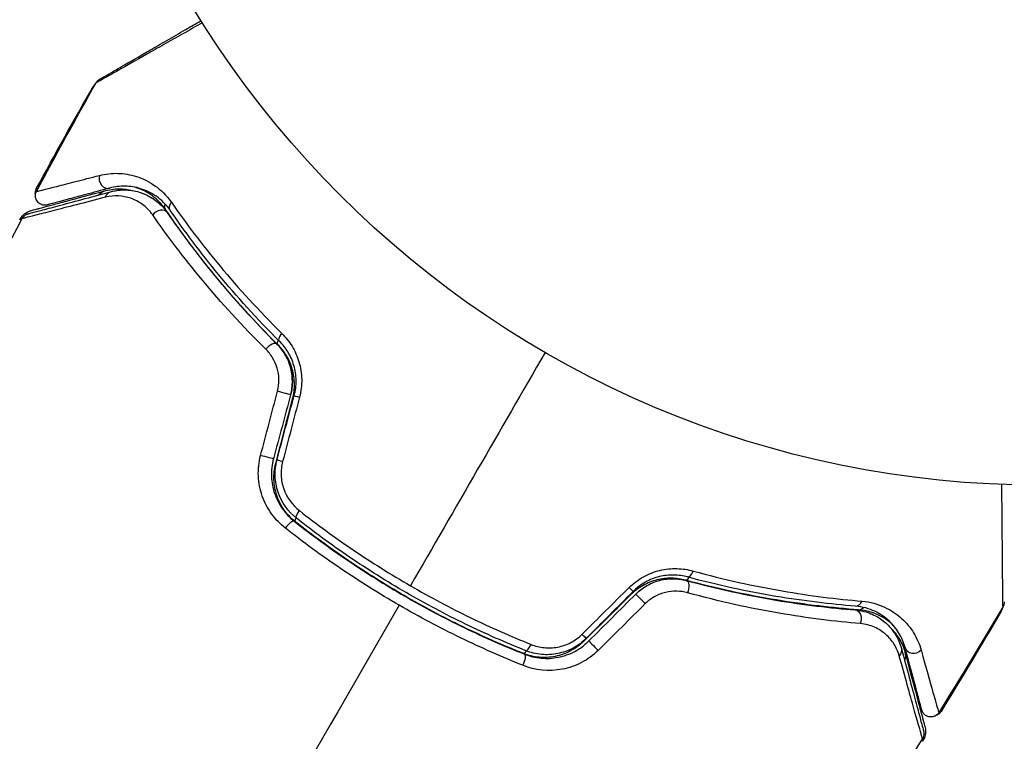
# Model space of a CAD drawing. Units: millimetres. Extents: x -4837 to 3504, y -3504 to 3748.
# Drawn here: x 1568 to 1621, y 870 to 909 of the extents above; entities that cross this region are included whole.
import ezdxf

# ---------------------------------------------------------------- set-up
doc = ezdxf.new("R2010")
doc.units = ezdxf.units.MM
doc.header["$LTSCALE"] = 20
doc.linetypes.add('HIDDEN', pattern=[9.525, 6.35, -3.175])
doc.layers.add('2d', color=230, linetype='Continuous')
doc.layers.add('ASTM-BufferZone', color=240, linetype='HIDDEN')

msp = doc.modelspace()

# ---------------------------------------------------------------- linework, layer by layer
at = {"layer": '2d'}
msp.add_circle((1623, 937.039), 53, dxfattribs=at)
for centre, major_axis, ratio, start_param, end_param in [((1573.072, 900.413), (-0.129, 0.483), 0.858093, 0.936343, 3.141593), ((1575.872, 898.336), (0.412, 0.284), 0.738794, 0, 2.001711), ((1581.8, 891.238), (0.352, 0.355), 0.452672, 0, 1.804422), ((1583.559, 888.701), (-0.483, 0.129), 0.013447, 0, 1.156444), ((1583.476, 888.541), (-0.484, 0.126), 0.222263, 0, 0.397615), ((1582.573, 885.073), (-0.484, 0.126), 0.242514, 0, 0.315055), ((1582.643, 885.279), (-0.483, 0.129), 0.032323, 0, 1.184867), ((1582.766, 881.727), (0.31, 0.393), 0.269641, 0, 1.748088), ((1604.249, 879.617), (0.131, 0.483), 0.440374, 3.141593, 4.484937), ((1604.136, 879.447), (0.131, 0.483), 0.396329, 3.141593, 4.052461), ((1601.706, 877.865), (-0.354, 0.354), 0.001815, 0, 2.030732), ((1613.141, 878.07), (0.04, 0.498), 0.71706, 3.141593, 4.29116), ((1613.308, 877.876), (0.037, 0.499), 0.698137, 3.141593, 3.931328), ((1599.201, 875.36), (-0.354, 0.354), 0.020866, 0, 2.00228), ((1595.527, 875.504), (0.185, 0.464), 0.226549, 3.141593, 4.039112), ((1595.659, 875.654), (0.185, 0.464), 0.26225, 3.141593, 4.539766), ((1616.244, 875.487), (0.483, 0.129), 0.858093, 3.141593, 5.346843)]:
    msp.add_ellipse(centre, major_axis=major_axis, ratio=ratio, start_param=start_param, end_param=end_param, dxfattribs=at)
at = {"layer": '2d', "extrusion": (0, 0, -1)}
for centre, major_axis, ratio, start_param, end_param in [((1573.25, 898.834), (-0.259, 0.966), 0.86767, -0.512549, 0), ((1573.382, 899.254), (-0.129, 0.483), 0.819777, -0.96892, 0), ((1576.609, 899.064), (0.413, 0.281), 0.698137, 3.141593, 3.93147), ((1576.86, 899.017), (0.412, 0.284), 0.71706, 3.141593, 4.29116), ((1582.646, 892.089), (0.352, 0.355), 0.440374, 3.141593, 4.484937), ((1582.555, 891.906), (0.352, 0.355), 0.396329, 3.141593, 4.052461), ((1582.4, 889.011), (-0.483, 0.129), 0.001815, 3.141593, 5.172325), ((1581.483, 885.589), (-0.483, 0.129), 0.020866, 3.141593, 5.143872), ((1583.509, 882.669), (0.31, 0.393), 0.26225, 3.141593, 4.539766), ((1583.445, 882.479), (0.309, 0.393), 0.226549, 3.141593, 4.039119), ((1603.935, 878.458), (0.131, 0.483), 0.452672, 0, 1.804422), ((1600.858, 878.713), (-0.354, 0.354), 0.013447, 3.141593, 4.298037), ((1600.761, 878.562), (-0.351, 0.356), 0.222263, 3.141593, 3.539208), ((1613.046, 876.874), (0.04, 0.498), 0.738794, 0, 2.001711), ((1598.353, 876.208), (-0.354, 0.354), 0.032323, 3.141593, 4.326459), ((1598.209, 876.046), (-0.351, 0.356), 0.242514, 3.141593, 3.458056), ((1615.085, 875.176), (0.483, 0.129), 0.819777, 0, 0.96892), ((1614.788, 874.852), (0.966, 0.259), 0.86767, 0, 0.512549), ((1595.215, 874.539), (0.185, 0.464), 0.269641, 0, 1.748088)]:
    msp.add_ellipse(centre, major_axis=major_axis, ratio=ratio, start_param=start_param, end_param=end_param, dxfattribs=at)
at = {"layer": '2d'}
for points, knots in [([(1578.165, 908.776), (1577.808, 908.573), (1577.461, 908.377), (1576.774, 907.988), (1576.434, 907.795), (1575.785, 907.428), (1575.477, 907.254), (1574.607, 906.761), (1574.097, 906.473), (1573.574, 906.178), (1573.475, 906.122), (1573.29, 906.018), (1573.203, 905.969), (1572.967, 905.836), (1572.839, 905.764), (1572.646, 905.656), (1572.582, 905.62), (1572.535, 905.595), (1572.531, 905.593), (1572.523, 905.589), (1572.52, 905.587), (1572.503, 905.577), (1572.496, 905.573), (1572.481, 905.565), (1572.476, 905.562), (1572.476, 905.562)], [0.00194377, 0.00194377, 0.00194377, 0.00194377, 0.00372039, 0.00372039, 0.00558058, 0.00558058, 0.00744077, 0.00744077, 0.01116116, 0.01116116, 0.01209126, 0.01209126, 0.01302136, 0.01302136, 0.01488155, 0.01488155, 0.01674174, 0.01674174, 0.01767184, 0.01767184, 0.01860194, 0.01860194, 0.02232232, 0.02232232, 0.02888402, 0.02888402, 0.02888402, 0.02888402]), ([(1572.662, 905.75), (1572.662, 905.75), (1572.666, 905.753), (1572.681, 905.761), (1572.689, 905.765), (1572.705, 905.775), (1572.709, 905.777), (1572.717, 905.781), (1572.719, 905.783), (1572.761, 905.807), (1572.823, 905.843), (1573.011, 905.952), (1573.137, 906.024), (1573.372, 906.16), (1573.457, 906.209), (1573.642, 906.316), (1573.74, 906.372), (1574.26, 906.673), (1574.767, 906.965), (1575.633, 907.466), (1575.94, 907.643), (1576.586, 908.015), (1576.924, 908.211), (1577.54, 908.567), (1577.815, 908.725), (1578.095, 908.887)], [0.03007316, 0.03007316, 0.03007316, 0.03007316, 0.0365021, 0.0365021, 0.04015231, 0.04015231, 0.04106486, 0.04106486, 0.04197741, 0.04197741, 0.04380252, 0.04380252, 0.04562762, 0.04562762, 0.04654017, 0.04654017, 0.04745273, 0.04745273, 0.05110294, 0.05110294, 0.05292804, 0.05292804, 0.05475315, 0.05475315, 0.05614804, 0.05614804, 0.05614804, 0.05614804]), ([(1572.476, 905.562), (1572.503, 905.609), (1572.537, 905.652), (1572.591, 905.701), (1572.605, 905.712), (1572.631, 905.731), (1572.642, 905.738), (1572.656, 905.746), (1572.658, 905.748), (1572.661, 905.749), (1572.661, 905.749), (1572.662, 905.75), (1572.662, 905.75), (1572.662, 905.75)], [0, 0, 0, 0, 0.01618521, 0.01618521, 0.02162878, 0.02162878, 0.02570578, 0.02570578, 0.02646963, 0.02646963, 0.02661285, 0.02661285, 0.02662533, 0.02662533, 0.02662533, 0.02662533]), ([(1572.316, 905.356), (1572.343, 905.403), (1572.378, 905.446), (1572.426, 905.489), (1572.434, 905.495), (1572.442, 905.502)], [0, 0, 0, 0, 0.01618503, 0.01618503, 0.01930168, 0.01930168, 0.01930168, 0.01930168]), ([(1572.38, 905.391), (1572.375, 905.389), (1572.371, 905.386), (1572.335, 905.367), (1572.316, 905.356), (1572.316, 905.356)], [0.03506422, 0.03506422, 0.03506422, 0.03506422, 0.03670451, 0.03670451, 0.04893935, 0.04893935, 0.04893935, 0.04893935]), ([(1569.288, 899.753), (1569.288, 899.753), (1569.294, 899.754), (1569.308, 899.758), (1569.315, 899.76), (1569.332, 899.764), (1569.338, 899.765), (1569.353, 899.769), (1569.357, 899.77), (1569.471, 899.796), (1569.814, 899.882), (1570.662, 900.097), (1570.999, 900.184), (1571.765, 900.379), (1572.192, 900.489), (1572.661, 900.61)], [0.02281952, 0.02281952, 0.02281952, 0.02281952, 0.02808898, 0.02808898, 0.03089788, 0.03089788, 0.03230233, 0.03230233, 0.03370678, 0.03370678, 0.03932457, 0.03932457, 0.04213347, 0.04213347, 0.04494237, 0.04494237, 0.04494237, 0.04494237]), ([(1572.661, 900.61), (1572.989, 900.694), (1573.316, 900.729), (1573.974, 900.71), (1574.305, 900.656), (1574.804, 900.497), (1574.972, 900.43), (1575.301, 900.267), (1575.463, 900.172), (1575.938, 899.837), (1576.24, 899.553), (1576.506, 899.171)], [0, 0, 0, 0, 0.001963063, 0.001963063, 0.003926126, 0.003926126, 0.004907657, 0.004907657, 0.005889189, 0.005889189, 0.007852252, 0.007852252, 0.007852252, 0.007852252]), ([(1569.275, 899.885), (1569.275, 899.885), (1569.293, 899.889), (1569.337, 899.9), (1569.353, 899.904), (1569.372, 899.909)], [0.03909643, 0.03909643, 0.03909643, 0.03909643, 0.04886838, 0.04886838, 0.05318109, 0.05318109, 0.05318109, 0.05318109]), ([(1573.201, 899.93), (1572.735, 899.805), (1572.31, 899.691), (1571.741, 899.539), (1571.563, 899.491), (1571.23, 899.402), (1571.075, 899.36), (1570.373, 899.172), (1570.033, 899.081), (1569.937, 899.055), (1569.932, 899.054), (1569.923, 899.051), (1569.919, 899.05), (1569.908, 899.047), (1569.902, 899.046), (1569.885, 899.041), (1569.879, 899.039), (1569.864, 899.036), (1569.859, 899.034), (1569.859, 899.034)], [0, 0, 0, 0, 0.00280724, 0.00280724, 0.00421086, 0.00421086, 0.00561448, 0.00561448, 0.01122897, 0.01122897, 0.01193078, 0.01193078, 0.01263259, 0.01263259, 0.01403621, 0.01403621, 0.01684345, 0.01684345, 0.02211228, 0.02211228, 0.02211228, 0.02211228]), ([(1572.991, 899.8), (1573.264, 899.873), (1573.538, 899.902), (1574.04, 899.886), (1574.271, 899.85), (1574.5, 899.783)], [0, 0, 0, 0, 0.00127118, 0.00127118, 0.002366257, 0.002366257, 0.002366257, 0.002366257]), ([(1576.449, 898.734), (1576.22, 899.066), (1575.961, 899.307), (1575.558, 899.587), (1575.421, 899.667), (1575.142, 899.801), (1575.001, 899.856), (1574.581, 899.985), (1574.303, 900.027), (1573.751, 900.036), (1573.476, 900.004), (1573.201, 899.93)], [0, 0, 0, 0, 0.001851544, 0.001851544, 0.002777316, 0.002777316, 0.003703088, 0.003703088, 0.005554632, 0.005554632, 0.007406175, 0.007406175, 0.007406175, 0.007406175]), ([(1573.253, 899.737), (1573.534, 899.812), (1573.813, 899.84), (1574.357, 899.82), (1574.622, 899.771), (1575.012, 899.638), (1575.14, 899.583), (1575.393, 899.452), (1575.517, 899.375), (1575.874, 899.113), (1576.093, 898.896), (1576.284, 898.62)], [0, 0, 0, 0, 0.001345717, 0.001345717, 0.002691433, 0.002691433, 0.003364292, 0.003364292, 0.00403715, 0.00403715, 0.005382867, 0.005382867, 0.005382867, 0.005382867]), ([(1576.196, 898.783), (1576.07, 898.968), (1575.936, 899.121), (1575.663, 899.385), (1575.523, 899.496), (1575.24, 899.685), (1575.096, 899.763), (1574.817, 899.89), (1574.681, 899.939), (1574.546, 899.978)], [0, 0, 0, 0, 0.000999461, 0.000999461, 0.001998922, 0.001998922, 0.002998383, 0.002998383, 0.003967269, 0.003967269, 0.003967269, 0.003967269]), ([(1572.983, 899.44), (1571.852, 899.149), (1570.9, 898.905), (1569.98, 898.67), (1569.81, 898.626), (1569.499, 898.547), (1569.358, 898.511), (1568.988, 898.418), (1568.809, 898.373), (1568.65, 898.334), (1568.616, 898.326), (1568.592, 898.321), (1568.589, 898.32), (1568.58, 898.317), (1568.575, 898.316), (1568.555, 898.311), (1568.545, 898.309), (1568.525, 898.304), (1568.518, 898.302), (1568.518, 898.302)], [0, 0, 0, 0, 0.00608343, 0.00608343, 0.00760429, 0.00760429, 0.00912515, 0.00912515, 0.01216686, 0.01216686, 0.01368772, 0.01368772, 0.01444815, 0.01444815, 0.01520858, 0.01520858, 0.01825029, 0.01825029, 0.02381452, 0.02381452, 0.02381452, 0.02381452]), ([(1568.831, 898.552), (1568.831, 898.552), (1568.838, 898.554), (1568.857, 898.559), (1568.867, 898.561), (1568.887, 898.567), (1568.891, 898.568), (1568.901, 898.57), (1568.904, 898.571), (1568.925, 898.577), (1568.958, 898.586), (1569.111, 898.627), (1569.287, 898.674), (1569.652, 898.772), (1569.792, 898.809), (1570.101, 898.892), (1570.27, 898.937), (1571.183, 899.182), (1572.129, 899.435), (1573.253, 899.737)], [0.02464336, 0.02464336, 0.02464336, 0.02464336, 0.03015026, 0.03015026, 0.03316528, 0.03316528, 0.03391904, 0.03391904, 0.0346728, 0.0346728, 0.03618031, 0.03618031, 0.03919533, 0.03919533, 0.04070285, 0.04070285, 0.04221036, 0.04221036, 0.04824041, 0.04824041, 0.04824041, 0.04824041]), ([(1569.012, 898.733), (1569.012, 898.733), (1569.034, 898.739), (1569.106, 898.758), (1569.157, 898.772), (1569.255, 898.799), (1569.292, 898.808), (1569.342, 898.822), (1569.357, 898.826), (1569.372, 898.83), (1569.383, 898.833), (1569.387, 898.834), (1569.425, 898.844), (1569.507, 898.866), (1569.763, 898.934), (1569.938, 898.981), (1570.364, 899.096), (1570.616, 899.163), (1571.471, 899.392), (1572.174, 899.581), (1572.991, 899.8)], [0.0405868, 0.0405868, 0.0405868, 0.0405868, 0.05067829, 0.05067829, 0.06081395, 0.06081395, 0.06588178, 0.06588178, 0.06714873, 0.06778221, 0.06778221, 0.06841569, 0.06841569, 0.07094961, 0.07094961, 0.07348352, 0.07348352, 0.07601743, 0.07601743, 0.08108526, 0.08108526, 0.08108526, 0.08108526]), ([(1569.859, 899.034), (1569.832, 899.027), (1569.804, 899.022), (1569.748, 899.017), (1569.721, 899.016), (1569.654, 899.021), (1569.614, 899.029), (1569.538, 899.054), (1569.501, 899.071), (1569.432, 899.113), (1569.401, 899.138), (1569.344, 899.195), (1569.32, 899.228), (1569.279, 899.297), (1569.262, 899.334), (1569.239, 899.41), (1569.232, 899.45), (1569.228, 899.531), (1569.231, 899.571), (1569.247, 899.66), (1569.265, 899.708), (1569.288, 899.753)], [0, 0, 0, 0, 0.0084355, 0.0084355, 0.0166369, 0.0166369, 0.0286592, 0.0286592, 0.0406815, 0.0406815, 0.0527038, 0.0527038, 0.0647261, 0.0647261, 0.0767484, 0.0767484, 0.0887707, 0.0887707, 0.100793, 0.100793, 0.1158822, 0.1158822, 0.1158822, 0.1158822]), ([(1575.51, 898.494), (1575.346, 898.73), (1575.159, 898.911), (1574.76, 899.202), (1574.547, 899.31), (1574.116, 899.458), (1573.896, 899.5), (1573.447, 899.521), (1573.216, 899.5), (1572.983, 899.44)], [0, 0, 0, 0, 0.001259257, 0.001259257, 0.002518515, 0.002518515, 0.003777772, 0.003777772, 0.005037029, 0.005037029, 0.005037029, 0.005037029]), ([(1574.742, 899.726), (1574.969, 899.661), (1575.206, 899.564), (1575.531, 899.364), (1575.618, 899.304), (1575.704, 899.236)], [0.004923418, 0.004923418, 0.004923418, 0.004923418, 0.006830405, 0.006830405, 0.007521913, 0.007521913, 0.007521913, 0.007521913]), ([(1582.203, 891.551), (1580.956, 892.79), (1579.845, 894.026), (1577.852, 896.453), (1576.971, 897.645), (1576.196, 898.783)], [0, 0, 0, 0, 0.00562487, 0.00562487, 0.01124975, 0.01124975, 0.01124975, 0.01124975]), ([(1576.506, 899.171), (1577.271, 898.072), (1578.136, 896.923), (1580.094, 894.574), (1581.185, 893.373), (1582.414, 892.16)], [0, 0, 0, 0, 0.00567021, 0.00567021, 0.01134043, 0.01134043, 0.01134043, 0.01134043]), ([(1568.389, 898.239), (1568.44, 898.334), (1568.507, 898.422), (1568.665, 898.57), (1568.757, 898.632), (1568.906, 898.7), (1568.959, 898.719), (1569.012, 898.733)], [0, 0, 0, 0, 0.03237812, 0.03237812, 0.06488808, 0.06488808, 0.08151381, 0.08151381, 0.08151381, 0.08151381]), ([(1568.498, 898.264), (1568.496, 898.264), (1568.493, 898.263), (1568.428, 898.248), (1568.389, 898.239), (1568.389, 898.239)], [0.01314674, 0.01314674, 0.01314674, 0.01314674, 0.0137374, 0.0137374, 0.0274725, 0.0274725, 0.0274725, 0.0274725]), ([(1568.518, 898.302), (1568.544, 898.35), (1568.577, 898.394), (1568.642, 898.456), (1568.672, 898.479), (1568.723, 898.509), (1568.744, 898.52), (1568.786, 898.538), (1568.809, 898.546), (1568.831, 898.552)], [0, 0, 0, 0, 0.01617283, 0.01617283, 0.0271653, 0.0271653, 0.0340586, 0.0340586, 0.04108883, 0.04108883, 0.04108883, 0.04108883]), ([(1581.562, 891.311), (1580.288, 892.568), (1579.165, 893.806), (1577.161, 896.215), (1576.281, 897.386), (1575.51, 898.494)], [0, 0, 0, 0, 0.00590649, 0.00590649, 0.01181297, 0.01181297, 0.01181297, 0.01181297]), ([(1576.284, 898.62), (1577.029, 897.538), (1577.881, 896.393), (1579.824, 894.036), (1580.914, 892.823), (1582.152, 891.592)], [0, 0, 0, 0, 0.00577336, 0.00577336, 0.01154671, 0.01154671, 0.01154671, 0.01154671]), ([(1582.293, 891.734), (1581.078, 892.943), (1579.998, 894.14), (1578.062, 896.486), (1577.205, 897.635), (1576.449, 898.734)], [0, 0, 0, 0, 0.00561537, 0.00561537, 0.01123074, 0.01123074, 0.01123074, 0.01123074]), ([(1582.414, 892.16), (1582.621, 891.956), (1582.804, 891.727), (1583.039, 891.342), (1583.11, 891.206), (1583.235, 890.926), (1583.288, 890.782), (1583.377, 890.485), (1583.411, 890.333), (1583.461, 890.019), (1583.475, 889.859), (1583.484, 889.382), (1583.446, 889.061), (1583.363, 888.747)], [0, 0, 0, 0, 0.000959727, 0.000959727, 0.001439591, 0.001439591, 0.001919454, 0.001919454, 0.002399318, 0.002399318, 0.002879181, 0.002879181, 0.003838909, 0.003838909, 0.003838909, 0.003838909]), ([(1582.883, 888.882), (1582.948, 889.122), (1582.98, 889.37), (1582.977, 889.878), (1582.941, 890.128), (1582.804, 890.611), (1582.705, 890.837), (1582.459, 891.25), (1582.313, 891.433), (1582.152, 891.592)], [0, 0, 0, 0, 0.000754737, 0.000754737, 0.001509473, 0.001509473, 0.00226421, 0.00226421, 0.003018947, 0.003018947, 0.003018947, 0.003018947]), ([(1582.152, 891.592), (1582.319, 891.427), (1582.467, 891.238), (1582.649, 890.93), (1582.704, 890.822), (1582.8, 890.599), (1582.841, 890.482), (1582.941, 890.127), (1582.977, 889.879), (1582.981, 889.376), (1582.949, 889.128), (1582.883, 888.882)], [0, 0, 0, 0, 0.000760497, 0.000760497, 0.001140745, 0.001140745, 0.001520994, 0.001520994, 0.002281491, 0.002281491, 0.003041988, 0.003041988, 0.003041988, 0.003041988]), ([(1582.992, 888.667), (1583.058, 888.921), (1583.092, 889.188), (1583.087, 889.588), (1583.077, 889.721), (1583.039, 889.987), (1583.01, 890.12), (1582.937, 890.376), (1582.892, 890.5), (1582.788, 890.74), (1582.727, 890.857), (1582.529, 891.188), (1582.375, 891.381), (1582.203, 891.551)], [0, 0, 0, 0, 0.000809982, 0.000809982, 0.001214973, 0.001214973, 0.001619965, 0.001619965, 0.002024956, 0.002024956, 0.002429947, 0.002429947, 0.003239929, 0.003239929, 0.003239929, 0.003239929]), ([(1583.076, 888.83), (1583.149, 889.1), (1583.182, 889.375), (1583.177, 889.784), (1583.165, 889.922), (1583.125, 890.19), (1583.096, 890.32), (1583.022, 890.572), (1582.977, 890.695), (1582.873, 890.933), (1582.813, 891.048), (1582.617, 891.372), (1582.465, 891.564), (1582.293, 891.734)], [0, 0, 0, 0, 0.000837423, 0.000837423, 0.001256134, 0.001256134, 0.001674846, 0.001674846, 0.002093557, 0.002093557, 0.002512269, 0.002512269, 0.003349692, 0.003349692, 0.003349692, 0.003349692]), ([(1582.186, 889.068), (1582.24, 889.275), (1582.265, 889.484), (1582.257, 889.906), (1582.224, 890.112), (1582.107, 890.504), (1582.024, 890.689), (1581.82, 891.024), (1581.698, 891.177), (1581.562, 891.311)], [0, 0, 0, 0, 0.000633008, 0.000633008, 0.001266016, 0.001266016, 0.001899024, 0.001899024, 0.002532032, 0.002532032, 0.002532032, 0.002532032]), ([(1582.607, 881.74), (1582.324, 881.962), (1582.078, 882.218), (1581.764, 882.654), (1581.668, 882.809), (1581.501, 883.127), (1581.43, 883.292), (1581.31, 883.632), (1581.261, 883.809), (1581.191, 884.169), (1581.169, 884.351), (1581.145, 884.898), (1581.184, 885.273), (1581.279, 885.634)], [0, 0, 0, 0, 0.001104106, 0.001104106, 0.001656159, 0.001656159, 0.002208212, 0.002208212, 0.002760265, 0.002760265, 0.003312318, 0.003312318, 0.004416423, 0.004416423, 0.004416423, 0.004416423]), ([(1581.966, 885.46), (1581.883, 885.149), (1581.848, 884.827), (1581.871, 884.2), (1581.93, 883.885), (1582.081, 883.447), (1582.141, 883.306), (1582.281, 883.033), (1582.362, 882.901), (1582.627, 882.527), (1582.835, 882.309), (1583.075, 882.119)], [0, 0, 0, 0, 0.000962618, 0.000962618, 0.001925236, 0.001925236, 0.002406545, 0.002406545, 0.002887854, 0.002887854, 0.003850472, 0.003850472, 0.003850472, 0.003850472]), ([(1583.136, 882.087), (1583.023, 882.176), (1582.916, 882.273), (1582.718, 882.482), (1582.625, 882.595), (1582.458, 882.832), (1582.383, 882.956), (1582.252, 883.214), (1582.195, 883.35), (1582.055, 883.766), (1582.004, 884.053), (1581.984, 884.636), (1582.017, 884.921), (1582.089, 885.199)], [0, 0, 0, 0, 0.000437858, 0.000437858, 0.000875717, 0.000875717, 0.001313575, 0.001313575, 0.001751434, 0.001751434, 0.00262715, 0.00262715, 0.003502867, 0.003502867, 0.003502867, 0.003502867]), ([(1583.199, 882.276), (1582.745, 882.635), (1582.399, 883.123), (1582.121, 883.953), (1582.068, 884.241), (1582.049, 884.831), (1582.083, 885.121), (1582.16, 885.408)], [0, 0, 0, 0, 0.001770151, 0.001770151, 0.002655226, 0.002655226, 0.003540301, 0.003540301, 0.003540301, 0.003540301]), ([(1582.457, 885.313), (1582.393, 885.07), (1582.367, 884.824), (1582.388, 884.325), (1582.435, 884.082), (1582.679, 883.386), (1582.973, 882.981), (1583.354, 882.682)], [0, 0, 0, 0, 0.000742905, 0.000742905, 0.001485811, 0.001485811, 0.002971622, 0.002971622, 0.002971622, 0.002971622]), ([(1621.002, 877.546), (1621.002, 877.546), (1621.002, 877.551), (1621.001, 877.57), (1621.001, 877.579), (1621.001, 877.598), (1621.001, 877.603), (1621.001, 877.612), (1621, 877.621), (1620.999, 877.686), (1620.998, 877.77), (1620.993, 878.125), (1620.989, 878.498), (1620.982, 879.22), (1620.98, 879.488), (1620.974, 880.073), (1620.971, 880.39), (1620.963, 881.39), (1620.956, 882.128), (1620.947, 883.296), (1620.943, 883.682), (1620.94, 884.08)], [0.03052739, 0.03052739, 0.03052739, 0.03052739, 0.03726685, 0.03726685, 0.04099353, 0.04099353, 0.0419252, 0.0419252, 0.04285687, 0.04285687, 0.04472022, 0.04472022, 0.0484469, 0.0484469, 0.05031024, 0.05031024, 0.05217359, 0.05217359, 0.05590027, 0.05590027, 0.05765264, 0.05765264, 0.05765264, 0.05765264]), ([(1583.354, 882.682), (1584.282, 881.953), (1585.241, 881.253), (1587.221, 879.912), (1588.242, 879.272), (1589.296, 878.663)], [0, 0, 0, 0, 0.003619448, 0.003619448, 0.007238896, 0.007238896, 0.007238896, 0.007238896]), ([(1583.075, 882.119), (1583.993, 881.395), (1584.945, 880.697), (1586.424, 879.693), (1586.926, 879.365), (1587.947, 878.725), (1588.469, 878.411), (1590.042, 877.503), (1591.101, 876.944), (1593.237, 875.91), (1594.314, 875.436), (1595.4, 875.004)], [0, 0, 0, 0, 0.0036116, 0.0036116, 0.0054174, 0.0054174, 0.0072232, 0.0072232, 0.01083479, 0.01083479, 0.01444639, 0.01444639, 0.01444639, 0.01444639]), ([(1595.341, 875.04), (1594.258, 875.473), (1593.183, 875.947), (1591.052, 876.98), (1589.991, 877.543), (1587.937, 878.731), (1586.938, 879.357), (1584.996, 880.674), (1584.052, 881.365), (1583.136, 882.087)], [0, 0, 0, 0, 0.00357417, 0.00357417, 0.00714833, 0.00714833, 0.0107225, 0.0107225, 0.01429666, 0.01429666, 0.01429666, 0.01429666]), ([(1595.474, 875.189), (1594.39, 875.621), (1593.313, 876.095), (1591.71, 876.871), (1591.177, 877.141), (1590.116, 877.703), (1589.586, 877.997), (1588.024, 878.9), (1587.015, 879.533), (1585.061, 880.86), (1584.115, 881.554), (1583.199, 882.276)], [0, 0, 0, 0, 0.0035954, 0.0035954, 0.00539309, 0.00539309, 0.00719079, 0.00719079, 0.01078619, 0.01078619, 0.01438158, 0.01438158, 0.01438158, 0.01438158]), ([(1588.695, 877.622), (1588.156, 877.933), (1587.62, 878.256), (1586.57, 878.914), (1586.054, 879.25), (1584.532, 880.281), (1583.553, 880.997), (1582.607, 881.74)], [0.007421983, 0.007421983, 0.007421983, 0.007421983, 0.009269849, 0.009269849, 0.011117714, 0.011117714, 0.014813445, 0.014813445, 0.014813445, 0.014813445]), ([(1600.995, 878.567), (1601.226, 878.795), (1601.481, 878.986), (1601.901, 879.218), (1602.047, 879.286), (1602.34, 879.4), (1602.489, 879.446), (1602.792, 879.519), (1602.946, 879.545), (1603.251, 879.577), (1603.402, 879.583), (1603.851, 879.573), (1604.146, 879.529), (1604.426, 879.452)], [0, 0, 0, 0, 0.000958015, 0.000958015, 0.001437023, 0.001437023, 0.001916031, 0.001916031, 0.002395039, 0.002395039, 0.002874046, 0.002874046, 0.003832062, 0.003832062, 0.003832062, 0.003832062]), ([(1604.426, 879.452), (1606.091, 878.993), (1607.677, 878.649), (1610.69, 878.128), (1612.118, 877.953), (1613.451, 877.84)], [0, 0, 0, 0, 0.00567021, 0.00567021, 0.01134043, 0.01134043, 0.01134043, 0.01134043]), ([(1604.005, 878.964), (1603.888, 878.996), (1603.768, 879.021), (1603.521, 879.056), (1603.393, 879.067), (1603.137, 879.071), (1603.008, 879.065), (1602.747, 879.035), (1602.614, 879.011), (1602.355, 878.945), (1602.229, 878.904), (1601.981, 878.805), (1601.858, 878.747), (1601.508, 878.548), (1601.299, 878.389), (1601.112, 878.205)], [0, 0, 0, 0, 0.000404281, 0.000404281, 0.000808562, 0.000808562, 0.001212843, 0.001212843, 0.001617124, 0.001617124, 0.002021405, 0.002021405, 0.002425686, 0.002425686, 0.003234249, 0.003234249, 0.003234249, 0.003234249]), ([(1604.118, 879.134), (1603.885, 879.197), (1603.638, 879.234), (1603.26, 879.24), (1603.133, 879.235), (1602.875, 879.206), (1602.745, 879.183), (1602.487, 879.12), (1602.361, 879.08), (1602.11, 878.982), (1601.986, 878.923), (1601.627, 878.722), (1601.408, 878.557), (1601.211, 878.36)], [0, 0, 0, 0, 0.000832155, 0.000832155, 0.001248232, 0.001248232, 0.001664309, 0.001664309, 0.002080386, 0.002080386, 0.002496464, 0.002496464, 0.003328618, 0.003328618, 0.003328618, 0.003328618]), ([(1601.352, 878.218), (1601.529, 878.395), (1601.726, 878.546), (1602.168, 878.798), (1602.403, 878.892), (1602.89, 879.015), (1603.135, 879.042), (1603.615, 879.035), (1603.847, 879), (1604.065, 878.941)], [0, 0, 0, 0, 0.000754737, 0.000754737, 0.001509473, 0.001509473, 0.00226421, 0.00226421, 0.003018947, 0.003018947, 0.003018947, 0.003018947]), ([(1601.352, 878.218), (1601.533, 878.399), (1601.735, 878.552), (1602.061, 878.737), (1602.176, 878.792), (1602.408, 878.884), (1602.525, 878.922), (1602.762, 878.983), (1602.882, 879.005), (1603.124, 879.033), (1603.246, 879.04), (1603.605, 879.036), (1603.839, 879.002), (1604.065, 878.941)], [0, 0, 0, 0, 0.000765347, 0.000765347, 0.00114802, 0.00114802, 0.001530694, 0.001530694, 0.001913367, 0.001913367, 0.00229604, 0.00229604, 0.003061387, 0.003061387, 0.003061387, 0.003061387]), ([(1613.271, 877.378), (1611.898, 877.48), (1610.425, 877.647), (1607.327, 878.159), (1605.701, 878.504), (1604.005, 878.964)], [0, 0, 0, 0, 0.00562487, 0.00562487, 0.01124975, 0.01124975, 0.01124975, 0.01124975]), ([(1604.065, 878.941), (1605.751, 878.484), (1607.346, 878.146), (1610.358, 877.642), (1611.776, 877.477), (1613.086, 877.372)], [0, 0, 0, 0, 0.00577336, 0.00577336, 0.01154671, 0.01154671, 0.01154671, 0.01154671]), ([(1613.102, 877.572), (1611.772, 877.678), (1610.349, 877.845), (1607.349, 878.349), (1605.772, 878.685), (1604.118, 879.134)], [0, 0, 0, 0, 0.00561537, 0.00561537, 0.01123074, 0.01123074, 0.01123074, 0.01123074]), ([(1589.296, 878.663), (1589.821, 878.36), (1590.355, 878.064), (1591.424, 877.498), (1591.96, 877.226), (1593.574, 876.442), (1594.657, 875.964), (1595.748, 875.526)], [0.007238896, 0.007238896, 0.007238896, 0.007238896, 0.009039719, 0.009039719, 0.010840543, 0.010840543, 0.01444219, 0.01444219, 0.01444219, 0.01444219]), ([(1604.117, 878.289), (1603.933, 878.34), (1603.743, 878.368), (1603.349, 878.378), (1603.146, 878.357), (1602.85, 878.287), (1602.752, 878.257), (1602.558, 878.182), (1602.461, 878.137), (1602.186, 877.986), (1602.015, 877.859), (1601.862, 877.707)], [0, 0, 0, 0, 0.000634395, 0.000634395, 0.00126879, 0.00126879, 0.001585988, 0.001585988, 0.001903186, 0.001903186, 0.002537581, 0.002537581, 0.002537581, 0.002537581]), ([(1613.364, 876.639), (1612.019, 876.753), (1610.565, 876.93), (1607.476, 877.461), (1605.842, 877.814), (1604.117, 878.289)], [0, 0, 0, 0, 0.00590649, 0.00590649, 0.01181297, 0.01181297, 0.01181297, 0.01181297]), ([(1613.451, 877.84), (1613.913, 877.801), (1614.311, 877.682), (1614.841, 877.437), (1615.006, 877.343), (1615.31, 877.14), (1615.45, 877.03), (1615.835, 876.68), (1616.048, 876.421), (1616.395, 875.858), (1616.529, 875.555), (1616.62, 875.23)], [0, 0, 0, 0, 0.001968794, 0.001968794, 0.002953191, 0.002953191, 0.003937588, 0.003937588, 0.005906382, 0.005906382, 0.007875176, 0.007875176, 0.007875176, 0.007875176]), ([(1621.071, 877.8), (1621.071, 877.8), (1621.071, 877.8), (1621.071, 877.799), (1621.071, 877.799), (1621.071, 877.797), (1621.071, 877.796), (1621.071, 877.784), (1621.071, 877.773), (1621.068, 877.741), (1621.065, 877.719), (1621.05, 877.645), (1621.03, 877.593), (1621.002, 877.546)], [0, 0, 0, 0, 0.00006051, 0.00006051, 0.00016137, 0.00016137, 0.0005648, 0.0005648, 0.00379386, 0.00379386, 0.01026175, 0.01026175, 0.02661035, 0.02661035, 0.02661035, 0.02661035]), ([(1595.306, 874.408), (1594.185, 874.857), (1593.074, 875.349), (1590.87, 876.419), (1589.778, 876.997), (1588.695, 877.622)], [0, 0, 0, 0, 0.003710992, 0.003710992, 0.007421983, 0.007421983, 0.007421983, 0.007421983]), ([(1613.086, 877.372), (1613.42, 877.346), (1613.724, 877.262), (1614.261, 877.025), (1614.498, 876.872), (1614.811, 876.598), (1614.908, 876.499), (1615.084, 876.292), (1615.164, 876.183), (1615.38, 875.838), (1615.493, 875.587), (1615.568, 875.306)], [0, 0, 0, 0, 0.001348017, 0.001348017, 0.002696033, 0.002696033, 0.003370042, 0.003370042, 0.00404405, 0.00404405, 0.005392066, 0.005392066, 0.005392066, 0.005392066]), ([(1615.761, 875.358), (1615.688, 875.632), (1615.579, 875.888), (1615.293, 876.364), (1615.117, 876.583), (1614.796, 876.88), (1614.68, 876.974), (1614.426, 877.147), (1614.287, 877.227), (1613.84, 877.437), (1613.502, 877.54), (1613.102, 877.572)], [0, 0, 0, 0, 0.001864837, 0.001864837, 0.003729674, 0.003729674, 0.004662092, 0.004662092, 0.00559451, 0.00559451, 0.007459347, 0.007459347, 0.007459347, 0.007459347]), ([(1615.131, 876.546), (1614.925, 876.745), (1614.68, 876.927), (1614.224, 877.152), (1614.058, 877.218), (1613.692, 877.322), (1613.493, 877.361), (1613.271, 877.378)], [0.004035399, 0.004035399, 0.004035399, 0.004035399, 0.006017403, 0.006017403, 0.007020304, 0.007020304, 0.008023204, 0.008023204, 0.008023204, 0.008023204]), ([(1620.903, 877.304), (1620.903, 877.304), (1620.903, 877.326), (1620.902, 877.367), (1620.902, 877.372), (1620.902, 877.377)], [0.04876265, 0.04876265, 0.04876265, 0.04876265, 0.06097131, 0.06097131, 0.06256832, 0.06256832, 0.06256832, 0.06256832]), ([(1620.966, 877.486), (1620.964, 877.469), (1620.961, 877.452), (1620.945, 877.39), (1620.927, 877.345), (1620.903, 877.304)], [0.00709089, 0.00709089, 0.00709089, 0.00709089, 0.01220202, 0.01220202, 0.02641555, 0.02641555, 0.02641555, 0.02641555]), ([(1615.446, 874.923), (1615.381, 875.156), (1615.286, 875.363), (1615.044, 875.741), (1614.897, 875.913), (1614.551, 876.214), (1614.354, 876.343), (1613.904, 876.543), (1613.649, 876.615), (1613.364, 876.639)], [0, 0, 0, 0, 0.001256209, 0.001256209, 0.002512418, 0.002512418, 0.003768626, 0.003768626, 0.005024835, 0.005024835, 0.005024835, 0.005024835]), ([(1614.985, 876.409), (1615.156, 876.245), (1615.303, 876.063), (1615.569, 875.636), (1615.681, 875.383), (1615.754, 875.111)], [0.00268869, 0.00268869, 0.00268869, 0.00268869, 0.003778705, 0.003778705, 0.005038274, 0.005038274, 0.005038274, 0.005038274]), ([(1598.56, 875.69), (1598.458, 875.588), (1598.348, 875.495), (1598.115, 875.324), (1597.991, 875.246), (1597.736, 875.11), (1597.603, 875.051), (1597.33, 874.953), (1597.187, 874.913), (1596.902, 874.856), (1596.758, 874.838), (1596.469, 874.822), (1596.322, 874.825), (1595.888, 874.865), (1595.609, 874.933), (1595.341, 875.04)], [0, 0, 0, 0, 0.000438611, 0.000438611, 0.000877222, 0.000877222, 0.001315833, 0.001315833, 0.001754444, 0.001754444, 0.002193056, 0.002193056, 0.002631667, 0.002631667, 0.003508889, 0.003508889, 0.003508889, 0.003508889]), ([(1595.4, 875.004), (1595.967, 874.778), (1596.594, 874.716), (1597.509, 874.897), (1597.805, 875.001), (1598.366, 875.299), (1598.62, 875.486), (1598.847, 875.714)], [0, 0, 0, 0, 0.001914168, 0.001914168, 0.002871252, 0.002871252, 0.003828336, 0.003828336, 0.003828336, 0.003828336]), ([(1598.706, 875.855), (1598.496, 875.645), (1598.255, 875.467), (1597.869, 875.261), (1597.735, 875.202), (1597.459, 875.103), (1597.316, 875.063), (1597.032, 875.006), (1596.889, 874.988), (1596.6, 874.973), (1596.453, 874.976), (1596.022, 875.015), (1595.743, 875.082), (1595.474, 875.189)], [0, 0, 0, 0, 0.000889055, 0.000889055, 0.001333583, 0.001333583, 0.00177811, 0.00177811, 0.002222638, 0.002222638, 0.002667165, 0.002667165, 0.00355622, 0.00355622, 0.00355622, 0.00355622]), ([(1595.748, 875.526), (1595.973, 875.436), (1596.206, 875.378), (1596.568, 875.342), (1596.691, 875.338), (1596.934, 875.348), (1597.054, 875.362), (1597.415, 875.429), (1597.653, 875.511), (1598.091, 875.739), (1598.296, 875.888), (1598.475, 876.065)], [0, 0, 0, 0, 0.000743635, 0.000743635, 0.001115453, 0.001115453, 0.00148727, 0.00148727, 0.002230905, 0.002230905, 0.00297454, 0.00297454, 0.00297454, 0.00297454]), ([(1599.342, 875.205), (1599.077, 874.942), (1598.78, 874.726), (1598.125, 874.385), (1597.778, 874.266), (1596.707, 874.064), (1595.972, 874.141), (1595.306, 874.408)], [0, 0, 0, 0, 0.001102852, 0.001102852, 0.002205705, 0.002205705, 0.004411409, 0.004411409, 0.004411409, 0.004411409]), ([(1615.568, 875.306), (1615.871, 874.176), (1616.125, 873.228), (1616.37, 872.313), (1616.415, 872.144), (1616.498, 871.836), (1616.536, 871.696), (1616.634, 871.33), (1616.68, 871.157), (1616.72, 871.007), (1616.729, 870.975), (1616.735, 870.95), (1616.737, 870.943), (1616.744, 870.919), (1616.746, 870.91), (1616.751, 870.89), (1616.753, 870.884), (1616.753, 870.884)], [0, 0, 0, 0, 0.00604989, 0.00604989, 0.00756236, 0.00756236, 0.00907483, 0.00907483, 0.01209978, 0.01209978, 0.01361225, 0.01361225, 0.01512472, 0.01512472, 0.01814967, 0.01814967, 0.02364717, 0.02364717, 0.02364717, 0.02364717]), ([(1615.754, 875.111), (1615.863, 874.704), (1615.964, 874.325), (1616.152, 873.625), (1616.238, 873.304), (1616.468, 872.446), (1616.582, 872.018), (1616.685, 871.636), (1616.707, 871.552), (1616.719, 871.509), (1616.72, 871.504), (1616.723, 871.494), (1616.724, 871.489), (1616.728, 871.473), (1616.731, 871.463), (1616.744, 871.413), (1616.754, 871.377), (1616.781, 871.278), (1616.794, 871.227), (1616.814, 871.154), (1616.82, 871.132), (1616.82, 871.132), (1616.82, 871.132), (1616.82, 871.132)], [0, 0, 0, 0, 0.00253391, 0.00253391, 0.00506783, 0.00506783, 0.01013566, 0.01013566, 0.01266957, 0.01266957, 0.01330305, 0.01330305, 0.01393653, 0.01393653, 0.01520349, 0.01520349, 0.02027132, 0.02027132, 0.03040697, 0.03040697, 0.04054263, 0.04054263, 0.0405868, 0.0405868, 0.0405868, 0.0405868]), ([(1616.657, 872.015), (1616.657, 872.015), (1616.656, 872.02), (1616.652, 872.034), (1616.65, 872.041), (1616.646, 872.057), (1616.644, 872.063), (1616.641, 872.074), (1616.64, 872.078), (1616.638, 872.086), (1616.637, 872.09), (1616.624, 872.138), (1616.596, 872.242), (1616.529, 872.492), (1616.503, 872.591), (1616.442, 872.819), (1616.408, 872.946), (1616.219, 873.649), (1616.013, 874.417), (1615.761, 875.358)], [0.02275047, 0.02275047, 0.02275047, 0.02275047, 0.02787328, 0.02787328, 0.0306606, 0.0306606, 0.03205427, 0.03205427, 0.0327511, 0.0327511, 0.03344793, 0.03344793, 0.03623526, 0.03623526, 0.03762892, 0.03762892, 0.03902259, 0.03902259, 0.04459724, 0.04459724, 0.04459724, 0.04459724]), ([(1616.62, 875.23), (1616.882, 874.29), (1617.097, 873.523), (1617.295, 872.82), (1617.331, 872.693), (1617.396, 872.465), (1617.424, 872.365), (1617.496, 872.113), (1617.526, 872.008), (1617.542, 871.957), (1617.544, 871.952), (1617.546, 871.944), (1617.548, 871.94), (1617.551, 871.929), (1617.553, 871.922), (1617.557, 871.906), (1617.559, 871.9), (1617.563, 871.886), (1617.565, 871.88), (1617.565, 871.88)], [0, 0, 0, 0, 0.00567223, 0.00567223, 0.00709029, 0.00709029, 0.00850835, 0.00850835, 0.01134447, 0.01134447, 0.0120535, 0.0120535, 0.01276253, 0.01276253, 0.01418058, 0.01418058, 0.0170167, 0.0170167, 0.02223711, 0.02223711, 0.02223711, 0.02223711]), ([(1616.693, 870.488), (1616.693, 870.488), (1616.691, 870.495), (1616.686, 870.514), (1616.683, 870.523), (1616.678, 870.543), (1616.676, 870.547), (1616.674, 870.557), (1616.673, 870.56), (1616.666, 870.58), (1616.657, 870.612), (1616.613, 870.762), (1616.564, 870.935), (1616.461, 871.299), (1616.421, 871.438), (1616.334, 871.746), (1616.287, 871.916), (1616.028, 872.838), (1615.761, 873.792), (1615.446, 874.923)], [0.02456002, 0.02456002, 0.02456002, 0.02456002, 0.02999101, 0.02999101, 0.03299011, 0.03299011, 0.03373989, 0.03373989, 0.03448967, 0.03448967, 0.03598922, 0.03598922, 0.03898832, 0.03898832, 0.04048787, 0.04048787, 0.04198742, 0.04198742, 0.04798562, 0.04798562, 0.04798562, 0.04798562]), ([(1617.565, 871.88), (1617.536, 871.835), (1617.5, 871.793), (1617.43, 871.735), (1617.398, 871.714), (1617.315, 871.673), (1617.262, 871.656), (1617.174, 871.645), (1617.141, 871.643), (1617.053, 871.649), (1616.998, 871.662), (1616.917, 871.696), (1616.888, 871.712), (1616.815, 871.761), (1616.774, 871.799), (1616.721, 871.869), (1616.704, 871.898), (1616.676, 871.955), (1616.665, 871.985), (1616.657, 872.015)], [0, 0, 0, 0, 0.0160984, 0.0160984, 0.0273867, 0.0273867, 0.0437913, 0.0437913, 0.0537983, 0.0537983, 0.0702332, 0.0702332, 0.0801032, 0.0801032, 0.0965411, 0.0965411, 0.1063987, 0.1063987, 0.1157817, 0.1157817, 0.1157817, 0.1157817]), ([(1617.685, 871.935), (1617.657, 871.889), (1617.621, 871.847), (1617.564, 871.799), (1617.547, 871.787), (1617.489, 871.749), (1617.444, 871.729), (1617.397, 871.716)], [0, 0, 0, 0, 0.01609766, 0.01609766, 0.02239693, 0.02239693, 0.03692081, 0.03692081, 0.03692081, 0.03692081]), ([(1617.658, 872.03), (1617.663, 872.012), (1617.668, 871.997), (1617.68, 871.953), (1617.685, 871.935), (1617.685, 871.935)], [0.02501023, 0.02501023, 0.02501023, 0.02501023, 0.02932232, 0.02932232, 0.03909643, 0.03909643, 0.03909643, 0.03909643]), ([(1616.753, 870.884), (1616.759, 870.861), (1616.764, 870.838), (1616.769, 870.791), (1616.77, 870.767), (1616.769, 870.704), (1616.763, 870.664), (1616.74, 870.577), (1616.72, 870.531), (1616.693, 870.488)], [0, 0, 0, 0, 0.00716492, 0.00716492, 0.01418504, 0.01418504, 0.02611916, 0.02611916, 0.04109674, 0.04109674, 0.04109674, 0.04109674]), ([(1616.82, 871.132), (1616.832, 871.087), (1616.841, 871.041), (1616.852, 870.95), (1616.854, 870.904), (1616.852, 870.748), (1616.832, 870.635), (1616.77, 870.466), (1616.739, 870.403), (1616.703, 870.345)], [0, 0, 0, 0, 0.01391105, 0.01391105, 0.02755678, 0.02755678, 0.06092482, 0.06092482, 0.08160538, 0.08160538, 0.08160538, 0.08160538]), ([(1616.703, 870.345), (1616.703, 870.345), (1616.703, 870.345), (1616.703, 870.345), (1616.691, 870.382), (1616.672, 870.447), (1616.671, 870.449), (1616.67, 870.452)], [0.02747432, 0.02747432, 0.02747432, 0.02747432, 0.02747486, 0.02747486, 0.04121232, 0.04121232, 0.0418026, 0.0418026, 0.0418026, 0.0418026])]:
    msp.add_open_spline(points, degree=3, knots=knots, dxfattribs=at)
for points in [[(1574.941, 906.95), (1574.942, 906.951), (1574.943, 906.951), (1574.943, 906.952)], [(1569.275, 899.885), (1570.27, 901.719), (1571.283, 903.542), (1572.316, 905.356)], [(1569.275, 899.885), (1570.27, 901.719), (1571.284, 903.543), (1572.316, 905.356)], [(1569.288, 899.753), (1570.329, 901.701), (1571.392, 903.638), (1572.476, 905.562)], [(1572.476, 905.562), (1572.476, 905.562), (1572.476, 905.562), (1572.476, 905.562)], [(1569.232, 899.57), (1569.214, 899.681), (1569.227, 899.796), (1569.275, 899.885)], [(1573.253, 899.737), (1573.574, 899.823), (1573.975, 899.87), (1574.429, 899.796)], [(1560.452, 881.774), (1562.969, 887.365), (1565.66, 892.879), (1568.518, 898.302)], [(1568.518, 898.302), (1568.518, 898.302), (1568.518, 898.302), (1568.518, 898.302)], [(1596.5, 891.14), (1594.092, 886.969), (1591.69, 882.809), (1589.296, 878.663)], [(1581.279, 885.634), (1581.581, 886.779), (1581.883, 887.923), (1582.186, 889.068)], [(1582.883, 888.882), (1582.578, 887.741), (1582.272, 886.6), (1581.966, 885.46)], [(1582.16, 885.408), (1582.465, 886.548), (1582.771, 887.689), (1583.076, 888.83)], [(1582.089, 885.199), (1582.389, 886.352), (1582.69, 887.508), (1582.992, 888.667)], [(1583.363, 888.747), (1583.061, 887.602), (1582.759, 886.457), (1582.457, 885.313)], [(1598.475, 876.065), (1599.315, 876.899), (1600.155, 877.733), (1600.995, 878.567)], [(1601.211, 878.36), (1600.376, 877.525), (1599.541, 876.69), (1598.706, 875.855)], [(1598.847, 875.714), (1599.682, 876.548), (1600.517, 877.383), (1601.352, 878.218)], [(1601.112, 878.205), (1600.259, 877.365), (1599.409, 876.526), (1598.56, 875.69)], [(1601.862, 877.707), (1601.022, 876.873), (1600.182, 876.039), (1599.342, 875.205)], [(1588.695, 877.622), (1584.304, 870.016), (1579.941, 862.459), (1575.619, 854.973)], [(1613.876, 877.192), (1613.951, 877.163), (1614.023, 877.131), (1614.091, 877.098)], [(1621.002, 877.546), (1619.877, 875.645), (1618.731, 873.756), (1617.565, 871.88)], [(1620.903, 877.304), (1619.849, 875.503), (1618.777, 873.713), (1617.685, 871.935)], [(1621.002, 877.546), (1621.002, 877.546), (1621.002, 877.546), (1621.002, 877.546)], [(1614.372, 876.94), (1614.559, 876.821), (1614.717, 876.689), (1614.851, 876.553)], [(1615.075, 876.299), (1615.152, 876.2), (1615.219, 876.099), (1615.278, 875.999)], [(1616.693, 870.488), (1614.101, 866.374), (1611.407, 862.321), (1608.616, 858.339)], [(1616.693, 870.488), (1616.693, 870.488), (1616.693, 870.488), (1616.693, 870.488)]]:
    msp.add_open_spline(points, degree=3, dxfattribs=at)
at = {"layer": 'ASTM-BufferZone', "flags": 128}
msp.add_lwpolyline([(2372.725, 336.166), (2042.8, -251.325), (2042.8, -1082, -0.328775), (1366.144, -1999.823, -0.528542), (-157.829, -2185.11, -0.384835), (-1417.439, -2455.077), (-2121.689, -2048.478), (-2745.079, -2048.478, -0.035567), (-2874.053, -2039.292, -1.043956), (-2955.568, -121.2, -0.058422), (-2745.079, -96.522), (-2088.779, -96.522), (-1418.611, 290.4, -0.016979), (-1360.491, 321.453, 0.349415), (-870.237, 1357.227, -0.045722), (-893.223, 1521.71, -0.168778), (-913.003, 2118.718, -0.437536), (244.64, 2787.083, -0.168738), (751.685, 2471.559, -0.102241), (1014.896, 2213.934, -0.130134), (1290.648, 1838.527, -0.760061)], format="xyb", close=True, dxfattribs=at)

doc.saveas('drawing.dxf')
